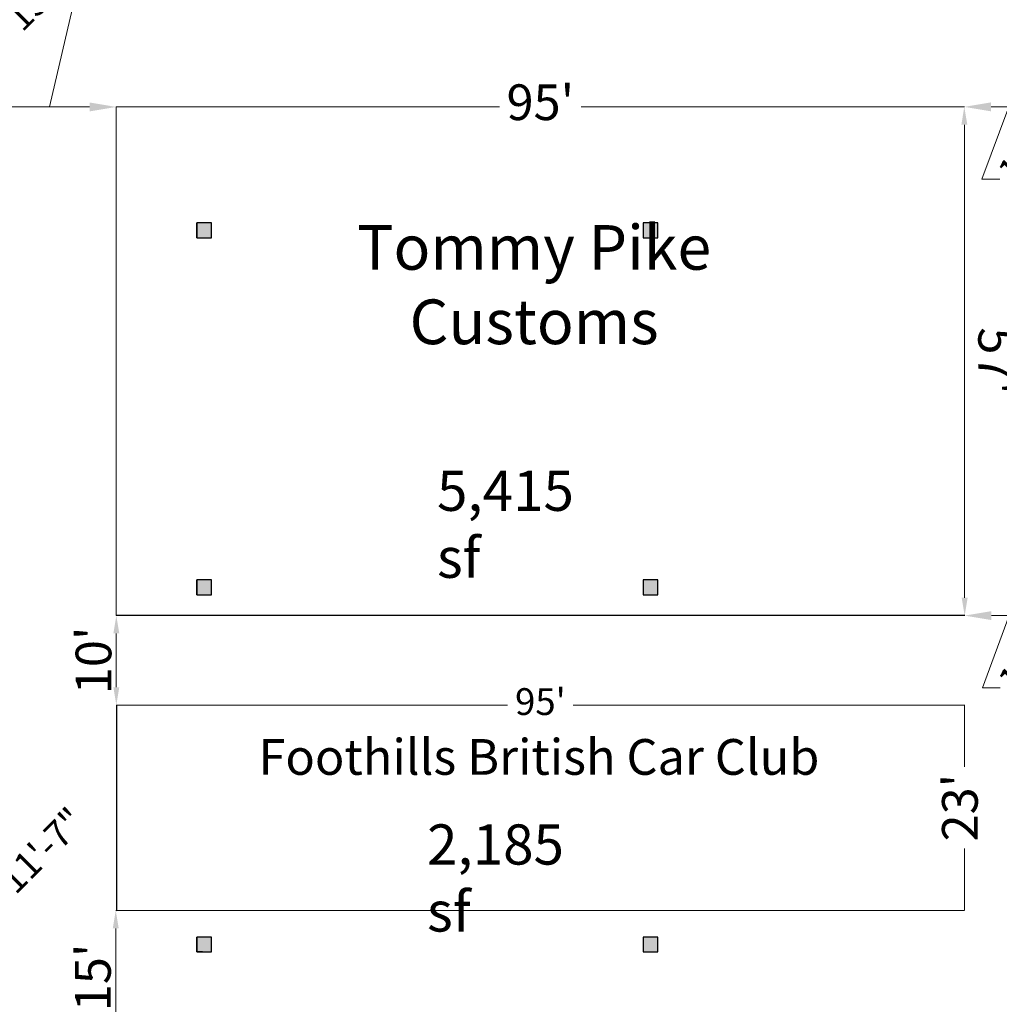
# Model space of a CAD drawing. Units: inches. Extents: x -428 to 11380, y 35389 to 43099.
# Drawn here: x 7446 to 8763, y 37354 to 38678 of the extents above; entities that cross this region are included whole.
import ezdxf

# ---------------------------------------------------------------- set-up
doc = ezdxf.new("R2010")
doc.units = ezdxf.units.IN
doc.header["$LTSCALE"] = 48
doc.linetypes.add('Continuous_1', pattern=[0])
doc.layers.get('0').update_dxf_attribs({"color": 4})
doc.layers.add('Floorplan', color=7, linetype='Continuous')
doc.styles.add('Arial-Bold', font='arialbd.ttf')
doc.styles.add('DIMS', font='workingtvs.shx', dxfattribs={"width": 0.833333, "height": 0.09375})
doc.styles.add('NOTE', font='workingtvs.shx', dxfattribs={"width": 0.833333, "height": 0.09375})
doc.dimstyles.new('DIM-DSS', dxfattribs={"dimtxt": 0.09375, "dimasz": 0.075, "dimexe": 0.046875, "dimexo": 0.046875, "dimgap": 0.046875, "dimtad": 1, "dimdec": 6, "dimzin": 15, "dimdsep": 46, "dimlunit": 4, "dimtxsty": 'DIMS', "dimblk": 'OBLIQUE', "dimcen": 0.09, "dimadec": 4, "dimazin": 3, "dimtfac": 1, "dimtdec": 6, "dimtmove": 1, "dimatfit": 3, "dimldrblk": 'TerminatorOpen', "dimfxl": 1, "dimtzin": 15, "dimlwd": 18, "dimlwe": 18, "dimarcsym": 0})

# ---------------------------------------------------------------- blocks, each defined once
blk = doc.blocks.new('*D260')
at = {"layer": 'Floorplan', "color": 0, "linetype": 'Continuous_1', "lineweight": 18, "transparency": 16777216}
for p, q in [((7576, 38560.4), (8091.2, 38560.4)), ((8716, 38560.4), (8200.7, 38560.4))]:
    blk.add_line(p, q, dxfattribs=at)
at = {"layer": 'Floorplan', "color": 0, "linetype": 'Continuous_1', "transparency": 16777216, "insert": (8146, 38560.4), "char_height": 48, "attachment_point": 5, "style": 'Arial-Bold'}
blk.add_mtext("95'", dxfattribs=at)
blk = doc.blocks.new('_None')
blk = doc.blocks.new('TerminatorOpen')
at = {"color": 0, "linetype": 'ByBlock', "lineweight": -2}
for q in [(-1, 0.5), (-1, 0), (-1, -0.5)]:
    blk.add_line((0, 0), q, dxfattribs=at)
blk = doc.blocks.new('*D277')
at = {"layer": 'Floorplan', "color": 0, "lineweight": 18, "transparency": 16777216}
for p, q in [((7326.5, 37515.9), (7326.5, 37449)), ((7326.5, 37482.4), (7397.2, 37512)), ((7397.2, 37512), (7421.2, 37512))]:
    blk.add_line(p, q, dxfattribs=at)
at = {"layer": 'Floorplan', "color": 0, "transparency": 16777216}
for points in [[(7320.5, 37515.9), (7332.5, 37515.9), (7326.5, 37551.9)], [(7320.5, 37449), (7332.5, 37449), (7326.5, 37413)]]:
    blk.add_solid(points, dxfattribs=at)
at = {"layer": 'Floorplan', "color": 0, "transparency": 16777216, "insert": (7479.1, 37557.9), "char_height": 36, "attachment_point": 5, "rotation": 45, "style": 'Arial-Bold'}
blk.add_mtext('11\'-7"', dxfattribs=at)
blk = doc.blocks.new('*D278')
at = {"layer": 'Floorplan', "color": 0, "lineweight": 18, "transparency": 16777216}
for p, q in [((7486, 38560.3), (7522, 38714.9)), ((7522, 38714.9), (7498, 38714.9)), ((7432, 38560.3), (7540, 38560.3))]:
    blk.add_line(p, q, dxfattribs=at)
at = {"layer": 'Floorplan', "color": 0, "transparency": 16777216}
for points in [[(7432, 38566.3), (7432, 38554.3), (7396, 38560.3)], [(7540, 38566.3), (7540, 38554.3), (7576, 38560.3)]]:
    blk.add_solid(points, dxfattribs=at)
at = {"layer": 'Floorplan', "color": 0, "transparency": 16777216, "insert": (7464.2, 38693.1), "char_height": 36, "attachment_point": 5, "rotation": 45, "style": 'Arial-Bold'}
blk.add_mtext("15'", dxfattribs=at)
blk = doc.blocks.new('*D297')
at = {"layer": 'Floorplan', "color": 0, "lineweight": 18, "transparency": 16777216}
for p, q in [((8776.2, 37876.6), (8740.2, 37779.7)), ((8752.4, 37876.6), (8800, 37876.6)), ((8740.2, 37779.7), (8764.2, 37779.7))]:
    blk.add_line(p, q, dxfattribs=at)
at = {"layer": 'Floorplan', "color": 0, "transparency": 16777216}
for points in [[(8752.4, 37882.6), (8752.4, 37870.6), (8716.4, 37876.6)], [(8800, 37882.6), (8800, 37870.6), (8836, 37876.6)]]:
    blk.add_solid(points, dxfattribs=at)
at = {"layer": 'Floorplan', "color": 0, "transparency": 16777216, "insert": (8798, 37801.5), "char_height": 36, "attachment_point": 5, "rotation": 45, "style": 'Arial-Bold'}
blk.add_mtext("10'", dxfattribs=at)
blk = doc.blocks.new('*D300')
at = {"layer": 'Floorplan', "color": 0, "linetype": 'Continuous_1', "lineweight": 18, "transparency": 16777216}
for p, q in [((7575.9, 37756.4), (8102, 37756.4)), ((8716.2, 37756.4), (8190.1, 37756.4))]:
    blk.add_line(p, q, dxfattribs=at)
at = {"layer": 'Floorplan', "color": 0, "linetype": 'Continuous_1', "transparency": 16777216, "insert": (8146.1, 37756.4), "char_height": 36, "attachment_point": 5, "style": 'Arial-Bold'}
blk.add_mtext("95'", dxfattribs=at)
blk = doc.blocks.new('_Oblique')
at = {"color": 0, "linetype": 'ByBlock', "lineweight": -2}
blk.add_line((0.5, 0.5), (-0.5, -0.5), dxfattribs=at)
blk = doc.blocks.new('*D307')
at = {"layer": 'Floorplan', "color": 0, "lineweight": 18, "transparency": 16777216}
for p, q in [((7576, 38560.4), (7576.1, 38560.4)), ((7576, 37876.6), (7576, 38560.4))]:
    blk.add_line(p, q, dxfattribs=at)
at = {"layer": 'Floorplan', "color": 0, "lineweight": 18, "transparency": 16777216, "xscale": 0.07500011723439376, "yscale": 0.07500011723439376, "zscale": 0.07500011723439376}
for p, rotation in [((7576, 38560.4), 90), ((7576, 37876.6), 270)]:
    blk.add_blockref('_Oblique', p, dxfattribs=dict(at, rotation=rotation))
at = {"layer": 'Floorplan', "color": 0, "transparency": 16777216, "insert": (7575.9, 38218.5), "char_height": 0.0938, "attachment_point": 5, "rotation": 90, "style": 'DIMS'}
blk.add_mtext('56\'-11{\\H1x;\\S3/4;}"', dxfattribs=at)
blk = doc.blocks.new('*D308')
at = {"layer": 'Floorplan', "color": 0, "lineweight": 18, "transparency": 16777216}
blk.add_line((8716.4, 37900.6), (8716, 38536.4), dxfattribs=at)
at = {"layer": 'Floorplan', "color": 0, "transparency": 16777216}
for points in [[(8720, 38536.4), (8712, 38536.4), (8715.9, 38560.4)], [(8720.4, 37900.6), (8712.4, 37900.6), (8716.4, 37876.6)]]:
    blk.add_solid(points, dxfattribs=at)
at = {"layer": 'Floorplan', "color": 0, "transparency": 16777216, "insert": (8752.6, 38218.5), "char_height": 48, "attachment_point": 5, "rotation": 270.0411, "style": 'Arial-Bold'}
blk.add_mtext("57'", dxfattribs=at)
blk = doc.blocks.new('*D309')
at = {"layer": 'Floorplan', "color": 0, "lineweight": 18, "transparency": 16777216}
blk.add_line((7576, 37780.4), (7576, 37852.6), dxfattribs=at)
at = {"layer": 'Floorplan', "color": 0, "transparency": 16777216}
for points in [[(7572, 37852.6), (7580, 37852.6), (7576, 37876.6)], [(7572, 37780.4), (7580, 37780.4), (7576, 37756.4)]]:
    blk.add_solid(points, dxfattribs=at)
at = {"layer": 'Floorplan', "color": 0, "transparency": 16777216, "insert": (7551.5, 37816.5), "char_height": 48, "attachment_point": 5, "rotation": 90, "style": 'Arial-Bold'}
blk.add_mtext("10'", dxfattribs=at)
blk = doc.blocks.new('*D310')
at = {"layer": 'Floorplan', "color": 0, "lineweight": 18, "transparency": 16777216}
for p, q in [((8775.7, 38560.4), (8739.7, 38463.4)), ((8751.9, 38560.4), (8799.5, 38560.4)), ((8739.7, 38463.4), (8763.7, 38463.4))]:
    blk.add_line(p, q, dxfattribs=at)
at = {"layer": 'Floorplan', "color": 0, "transparency": 16777216}
for points in [[(8751.9, 38566.4), (8751.9, 38554.4), (8715.9, 38560.4)], [(8799.5, 38566.4), (8799.5, 38554.4), (8835.5, 38560.4)]]:
    blk.add_solid(points, dxfattribs=at)
at = {"layer": 'Floorplan', "color": 0, "transparency": 16777216, "insert": (8797.6, 38485.3), "char_height": 36, "attachment_point": 5, "rotation": 45, "style": 'Arial-Bold'}
blk.add_mtext("10'", dxfattribs=at)
blk = doc.blocks.new('*D311')
at = {"layer": 'Floorplan', "color": 0, "lineweight": 18, "transparency": 16777216}
for p, q in [((8716.2, 37756.5), (8716.2, 37673.6)), ((8716.2, 37480.7), (8716.2, 37563.6))]:
    blk.add_line(p, q, dxfattribs=at)
at = {"layer": 'Floorplan', "color": 0, "transparency": 16777216, "insert": (8716.2, 37618.6), "char_height": 48, "attachment_point": 5, "rotation": 90, "style": 'Arial-Bold'}
blk.add_mtext("23'", dxfattribs=at)
blk = doc.blocks.new('*D313')
at = {"layer": 'Floorplan', "color": 0, "lineweight": 18, "transparency": 16777216}
for p, q in [((7576.6, 37480.3), (7575.2, 37480.3)), ((7575.2, 37324.5), (7575.2, 37456.3))]:
    blk.add_line(p, q, dxfattribs=at)
at = {"layer": 'Floorplan', "color": 0, "transparency": 16777216}
for points in [[(7571.2, 37456.3), (7579.2, 37456.3), (7575.2, 37480.3)], [(7571.2, 37324.5), (7579.2, 37324.5), (7575.2, 37300.5)]]:
    blk.add_solid(points, dxfattribs=at)
at = {"layer": 'Floorplan', "color": 0, "transparency": 16777216, "insert": (7550.7, 37390.4), "char_height": 48, "attachment_point": 5, "rotation": 90, "style": 'Arial-Bold'}
blk.add_mtext("15'", dxfattribs=at)

msp = doc.modelspace()

# ---------------------------------------------------------------- hatches: boundary and pattern name
at = {"layer": 'Floorplan', "true_color": 0x000000}
h = msp.add_hatch(color=18, dxfattribs=at)
h.dxf.hatch_style = 1
h.paths.add_polyline_path([(4813, 36844.5623295), (4793, 36844.5623295), (4793, 36824.5623295), (4813, 36824.5623295)])
h.paths.add_polyline_path([(4835, 36844.5623295), (4815, 36844.5623295), (4815, 36824.5623295), (4835, 36824.5623295)])
h.paths.add_polyline_path([(4813, 37444.5623295), (4793, 37444.5623295), (4793, 37424.5623295), (4813, 37424.5623295)])
h.paths.add_polyline_path([(4835, 37444.5623295), (4815, 37444.5623295), (4815, 37424.5623295), (4835, 37424.5623295)])
h.paths.add_polyline_path([(5304, 36844.5623295), (5284, 36844.5623295), (5284, 36824.5623295), (5304, 36824.5623295)])
h.paths.add_polyline_path([(5784, 36844.5623295), (5764, 36844.5623295), (5764, 36824.5623295), (5784, 36824.5623295)])
h.paths.add_polyline_path([(5544, 36714.5623295), (5524, 36714.5623295), (5524, 36694.5623295), (5544, 36694.5623295)])
h.paths.add_polyline_path([(5784, 36714.5623295), (5764, 36714.5623295), (5764, 36694.5623295), (5784, 36694.5623295)])
h.paths.add_polyline_path([(6024, 36714.5623295), (6004, 36714.5623295), (6004, 36694.5623295), (6024, 36694.5623295)])
h.paths.add_polyline_path([(6264, 36714.5623295), (6244, 36714.5623295), (6244, 36694.5623295), (6264, 36694.5623295)])
h.paths.add_polyline_path([(6264, 36844.5623295), (6244, 36844.5623295), (6244, 36824.5623295), (6264, 36824.5623295)])
h.paths.add_polyline_path([(6504, 36714.5623295), (6484, 36714.5623295), (6484, 36694.5623295), (6504, 36694.5623295)])
h.paths.add_polyline_path([(6744, 36844.5623295), (6724, 36844.5623295), (6724, 36824.5623295), (6744, 36824.5623295)])
h.paths.add_polyline_path([(6744, 36714.5623295), (6724, 36714.5623295), (6724, 36694.5623295), (6744, 36694.5623295)])
h.paths.add_polyline_path([(7224, 36844.5623295), (7212, 36844.5623295), (7204, 36844.5623295), (7204, 36824.5623295), (7212, 36824.5623295), (7224, 36824.5623295)])
h.paths.add_polyline_path([(8304, 36484.5623295), (8284, 36484.5623295), (8284, 36472.5623295), (8284, 36464.5623295), (8304, 36464.5623295), (8304, 36472.5623295)])
h.paths.add_polyline_path([(7704, 36484.5623295), (7692, 36484.5623295), (7684, 36484.5623295), (7684, 36464.5623295), (7704, 36464.5623295), (7704, 36472.5623295)])
h.paths.add_polyline_path([(8904, 36484.5623295), (8884, 36484.5623295), (8884, 36472.5623295), (8884, 36464.5623295), (8904, 36464.5623295), (8904, 36472.5623295)])
h.paths.add_polyline_path([(9504, 36472.5623295), (9504, 36484.5623295), (9484, 36484.5623295), (9484, 36472.5623295), (9484, 36464.5623295), (9504, 36464.5623295)])
h.paths.add_polyline_path([(9294, 36476.5623295), (9286, 36476.5623295), (9286, 36472.5623295), (9286.3357389, 36472.5623295), (9286.3357389, 36468.5623295), (9286, 36464.5623295), (9294, 36464.5623295), (9294, 36472.5623295)])
h.paths.add_polyline_path([(9190, 36472.5623295), (9188.0005205, 36472.5623295), (9188.0005205, 36468.5623295), (9190, 36468.5623295)])
h.paths.add_polyline_path([(9198, 36476.5623295), (9190, 36476.5623295), (9190, 36472.5623295), (9190.0005205, 36472.5623295), (9190.0005205, 36468.5623295), (9190, 36464.5623295), (9198, 36464.5623295)])
h.paths.add_polyline_path([(9101.6642611, 36472.5623295), (9102, 36476.5623295), (9094, 36476.5623295), (9094, 36472.5623295), (9094, 36464.5623295), (9094.9487959, 36464.5623295), (9102, 36464.5623295), (9102, 36468.5623295), (9101.6642611, 36468.5623295)])
h.paths.add_polyline_path([(9102, 36376.5623295), (9094, 36376.5623295), (9094, 36364.5623295), (9102, 36364.5623295)])
h.paths.add_polyline_path([(9198, 36376.5623295), (9190, 36376.5623295), (9190, 36364.5623295), (9198, 36364.5623295)])
h.paths.add_polyline_path([(9294, 36376.5623295), (9286, 36376.5623295), (9286, 36364.5623295), (9294, 36364.5623295)])
h.paths.add_polyline_path([(10104, 36484.5623295), (10084, 36484.5623295), (10084, 36472.5623295), (10084, 36464.5623295), (10104, 36464.5623295), (10104, 36472.5623295)])
h.paths.add_polyline_path([(10704, 36484.5623295), (10696, 36484.5623295), (10684, 36484.5623295), (10684, 36464.5623295), (10704, 36464.5623295)])
h.paths.add_polyline_path([(10704, 36964.5623295), (10696, 36964.5623295), (10684, 36964.5623295), (10684, 36944.5623295), (10696, 36944.5623295), (10704, 36944.5623295)])
h.paths.add_polyline_path([(10104, 36964.5623295), (10084, 36964.5623295), (10084, 36944.5623295), (10104, 36944.5623295)])
h.paths.add_polyline_path([(9504, 36964.5623295), (9484, 36964.5623295), (9484, 36944.5623295), (9504, 36944.5623295)])
h.paths.add_polyline_path([(8904, 36964.5623295), (8884, 36964.5623295), (8884, 36944.5623295), (8904, 36944.5623295)])
h.paths.add_polyline_path([(8304, 36964.5623295), (8284, 36964.5623295), (8284, 36944.5623295), (8304, 36944.5623295)])
h.paths.add_polyline_path([(10704, 37444.5623295), (10684, 37444.5623295), (10684, 37424.5623295), (10704, 37424.5623295)])
h.paths.add_polyline_path([(10104, 37444.5623295), (10084, 37444.5623295), (10084, 37424.5623295), (10104, 37424.5623295)])
h.paths.add_polyline_path([(9504, 37444.5623295), (9484, 37444.5623295), (9484, 37424.5623295), (9504, 37424.5623295)])
h.paths.add_polyline_path([(8904, 37444.5623295), (8884, 37444.5623295), (8884, 37424.5623295), (8904, 37424.5623295)])
h.paths.add_polyline_path([(8304, 37444.5623295), (8284, 37444.5623295), (8284, 37424.5623295), (8304, 37424.5623295)])
h.paths.add_polyline_path([(7704, 37444.5623295), (7692, 37444.5623295), (7684, 37444.5623295), (7684, 37434.3914571), (7684, 37424.5623295), (7692, 37424.5623295), (7704, 37424.5623295), (7704, 37434.3914571)])
h.paths.add_polyline_path([(7224, 37444.5623295), (7212, 37444.5623295), (7204, 37444.5623295), (7204, 37424.5623295), (7212, 37424.5623295), (7224, 37424.5623295)])
h.paths.add_polyline_path([(6744, 37444.5623295), (6724, 37444.5623295), (6724, 37424.5623295), (6744, 37424.5623295)])
h.paths.add_polyline_path([(6264, 37444.5623295), (6244, 37444.5623295), (6244, 37424.5623295), (6264, 37424.5623295)])
h.paths.add_polyline_path([(5784, 37444.5623295), (5764, 37444.5623295), (5764, 37424.5623295), (5784, 37424.5623295)])
h.paths.add_polyline_path([(5304, 37444.5623295), (5284, 37444.5623295), (5284, 37424.5623295), (5304, 37424.5623295)])
h.paths.add_polyline_path([(24, 38044.5623295), (16, 38044.5623295), (4, 38044.5623295), (4, 38024.5623295), (16, 38024.5623295), (24, 38024.5623295)])
h.paths.add_polyline_path([(504, 38044.5623295), (484, 38044.5623295), (484, 38024.5623295), (504, 38024.5623295)])
h.paths.add_polyline_path([(984, 38044.5623295), (964, 38044.5623295), (964, 38024.5623295), (984, 38024.5623295)])
h.paths.add_polyline_path([(1464, 38044.5623295), (1444, 38044.5623295), (1444, 38024.5623295), (1464, 38024.5623295)])
h.paths.add_polyline_path([(1944, 38044.5623295), (1924, 38044.5623295), (1924, 38024.5623295), (1944, 38024.5623295)])
h.paths.add_polyline_path([(2413, 38044.5623295), (2393, 38044.5623295), (2393, 38024.5623295), (2413, 38024.5623295)])
h.paths.add_polyline_path([(2435, 38044.5623295), (2415, 38044.5623295), (2415, 38024.5623295), (2435, 38024.5623295)])
h.paths.add_polyline_path([(2904, 38044.5623295), (2884, 38044.5623295), (2884, 38024.5623295), (2904, 38024.5623295)])
h.paths.add_polyline_path([(3384, 38044.5623295), (3364, 38044.5623295), (3364, 38024.5623295), (3384, 38024.5623295)])
h.paths.add_polyline_path([(3864, 38044.5623295), (3844, 38044.5623295), (3844, 38024.5623295), (3864, 38024.5623295)])
h.paths.add_polyline_path([(4344, 38044.5623295), (4324, 38044.5623295), (4324, 38024.5623295), (4344, 38024.5623295)])
h.paths.add_polyline_path([(4813, 38044.5623295), (4793, 38044.5623295), (4793, 38024.5623295), (4813, 38024.5623295)])
h.paths.add_polyline_path([(4835, 38044.5623295), (4815, 38044.5623295), (4815, 38024.5623295), (4835, 38024.5623295)])
h.paths.add_polyline_path([(5304, 38044.5623295), (5284, 38044.5623295), (5284, 38024.5623295), (5304, 38024.5623295)])
h.paths.add_polyline_path([(5784, 38044.5623295), (5764, 38044.5623295), (5764, 38024.5623295), (5784, 38024.5623295)])
h.paths.add_polyline_path([(6264, 38044.5623295), (6244, 38044.5623295), (6244, 38024.5623295), (6264, 38024.5623295)])
h.paths.add_polyline_path([(6744, 38044.5623295), (6724, 38044.5623295), (6724, 38024.5623295), (6744, 38024.5623295)])
h.paths.add_polyline_path([(7224, 38044.5623295), (7212, 38044.5623295), (7204, 38044.5623295), (7204, 38024.5623295), (7212, 38024.5623295), (7224, 38024.5623295)])
h.paths.add_polyline_path([(7704, 37924.5623295), (7692, 37924.5623295), (7684, 37924.5623295), (7684, 37904.5623295), (7692, 37904.5623295), (7704, 37904.5623295)])
h.paths.add_polyline_path([(8304, 37924.5623295), (8284, 37924.5623295), (8284, 37904.5623295), (8304, 37904.5623295)])
h.paths.add_polyline_path([(8904, 37924.5623295), (8884, 37924.5623295), (8884, 37904.5623295), (8904, 37904.5623295)])
h.paths.add_polyline_path([(9504, 37924.5623295), (9484, 37924.5623295), (9484, 37904.5623295), (9504, 37904.5623295)])
h.paths.add_polyline_path([(10104, 37924.5623295), (10084, 37924.5623295), (10084, 37904.5623295), (10104, 37904.5623295)])
h.paths.add_polyline_path([(10704, 37924.5623295), (10696, 37924.5623295), (10684, 37924.5623295), (10684, 37904.5623295), (10696, 37904.5623295), (10704, 37904.5623295)])
h.paths.add_polyline_path([(10704, 38404.5623295), (10696, 38404.5623295), (10684, 38404.5623295), (10684, 38384.5623295), (10696, 38384.5623295), (10704, 38384.5623295)])
h.paths.add_polyline_path([(10104, 38404.5623295), (10084, 38404.5623295), (10084, 38384.5623295), (10104, 38384.5623295)])
h.paths.add_polyline_path([(9504, 38404.5623295), (9484, 38404.5623295), (9484, 38384.5623295), (9504, 38384.5623295)])
h.paths.add_polyline_path([(8904, 38404.5623295), (8884, 38404.5623295), (8884, 38384.5623295), (8904, 38384.5623295)])
h.paths.add_polyline_path([(8304, 38404.5623295), (8284, 38404.5623295), (8284, 38384.5623295), (8304, 38384.5623295)])
h.paths.add_polyline_path([(7704, 38404.5623295), (7692, 38404.5623295), (7684, 38404.5623295), (7684, 38394.5623295), (7684, 38384.5623295), (7692, 38384.5623295), (7704, 38384.5623295), (7704, 38394.5623295)])
h.paths.add_polyline_path([(7224, 38644.5623295), (7212, 38644.5623295), (7204, 38644.5623295), (7204, 38624.5623295), (7212, 38624.5623295), (7224, 38624.5623295)])
h.paths.add_polyline_path([(6744, 38644.5623295), (6724, 38644.5623295), (6724, 38624.5623295), (6744, 38624.5623295)])
h.paths.add_polyline_path([(6264, 38644.5623295), (6244, 38644.5623295), (6244, 38624.5623295), (6264, 38624.5623295)])
h.paths.add_polyline_path([(5784, 38644.5623295), (5764, 38644.5623295), (5764, 38624.5623295), (5784, 38624.5623295)])
h.paths.add_polyline_path([(5304, 38644.5623295), (5284, 38644.5623295), (5284, 38624.5623295), (5304, 38624.5623295)])
h.paths.add_polyline_path([(4835, 38644.5623295), (4815, 38644.5623295), (4815, 38624.5623295), (4835, 38624.5623295)])
h.paths.add_polyline_path([(4813, 38644.5623295), (4793, 38644.5623295), (4793, 38624.5623295), (4813, 38624.5623295)])
h.paths.add_polyline_path([(4344, 38644.5623295), (4324, 38644.5623295), (4324, 38624.5623295), (4344, 38624.5623295)])
h.paths.add_polyline_path([(3864, 38644.5623295), (3844, 38644.5623295), (3844, 38624.5623295), (3864, 38624.5623295)])
h.paths.add_polyline_path([(3384, 38644.5623295), (3364, 38644.5623295), (3364, 38624.5623295), (3384, 38624.5623295)])
h.paths.add_polyline_path([(2904, 38644.5623295), (2884, 38644.5623295), (2884, 38624.5623295), (2904, 38624.5623295)])

# ---------------------------------------------------------------- linework, layer by layer
at = {"layer": 'Floorplan'}
for p, q in [((7692, 38404.5623295), (7684, 38404.5623295)), ((7684, 38404.5623295), (7684, 38394.5623295)), ((7684, 38394.5623295), (7684, 38404.5623295)), ((7704, 38404.5623295), (7692, 38404.5623295)), ((7704, 38394.5623295), (7704, 38404.5623295)), ((8304, 38404.5623295), (8284, 38404.5623295)), ((8284, 38404.5623295), (8284, 38384.5623295)), ((8304, 38384.5623295), (8304, 38404.5623295)), ((7684, 38394.5623295), (7684, 38384.5623295)), ((7684, 38384.5623295), (7684, 38394.5623295)), ((7704, 38384.5623295), (7704, 38394.5623295)), ((7684, 38384.5623295), (7692, 38384.5623295)), ((7692, 38384.5623295), (7704, 38384.5623295)), ((8284, 38384.5623295), (8304, 38384.5623295)), ((7692, 37924.5623295), (7684, 37924.5623295)), ((7684, 37924.5623295), (7684, 37904.5623295)), ((7684, 37904.5623295), (7684, 37924.5623295)), ((7704, 37924.5623295), (7692, 37924.5623295)), ((7704, 37904.5623295), (7704, 37924.5623295)), ((8304, 37924.5623295), (8284, 37924.5623295)), ((8284, 37924.5623295), (8284, 37904.5623295)), ((8304, 37904.5623295), (8304, 37924.5623295)), ((7684, 37904.5623295), (7692, 37904.5623295)), ((7692, 37904.5623295), (7704, 37904.5623295)), ((8284, 37904.5623295), (8304, 37904.5623295)), ((7576.0223392, 37756.4113957), (7576.0075322, 37480.2764857)), ((7576.0075322, 37480.2764857), (8716.2058848, 37480.7419585)), ((7692, 37444.5623295), (7684, 37444.5623295)), ((7684, 37444.5623295), (7684, 37434.3914571)), ((7684, 37434.3914571), (7684, 37444.5623295)), ((7704, 37444.5623295), (7692, 37444.5623295)), ((7704, 37434.3914571), (7704, 37444.5623295)), ((8304, 37444.5623295), (8284, 37444.5623295)), ((8284, 37444.5623295), (8284, 37424.5623295)), ((8304, 37424.5623295), (8304, 37444.5623295)), ((7684, 37424.5623295), (7684, 37434.3914571)), ((7684, 37434.3914571), (7684, 37424.5623295)), ((7692, 37424.5623295), (7684, 37424.5623295)), ((7684, 37424.5623295), (7692, 37424.5623295)), ((7692, 37424.5623295), (7704, 37424.5623295)), ((7704, 37424.5623295), (7704, 37434.3914571)), ((8284, 37424.5623295), (8304, 37424.5623295))]:
    msp.add_line(p, q, dxfattribs=at)
at = {"layer": 'Floorplan', "linetype": 'Continuous_1'}
msp.add_line((8716.4318415, 37876.6219068), (7576.0223392, 37876.6219068), dxfattribs=at)

# ---------------------------------------------------------------- texts
at = {"layer": 'Floorplan'}
for s, width, heights, insert, char_height, attachment_point, style in [('{\\f@Arial Unicode MS|b1|i0|c0|p34;Tommy Pike Customs}', 479.675026512, [0], (8137.6215175, 38321.4904962), 60, 5, 'Arial-Bold'), ('{\\fArial|b0|i0|c0|p34;5,415 sf}', 255.333896626, [0], (8007.1154986, 38071.4229464), 54, 1, 'NOTE'), ('{\\f@Arial Unicode MS|b1|i0|c0|p34;Foothills British Car Club}', 817.173235408, [39.3974779], (8144.1162068, 37686.6931055), 48, 5, 'Arial-Bold'), ('{\\fArial|b0|i0|c0|p34;2,185 sf}', 255.333896626, [0], (7993.7059663, 37596.0078218), 54, 1, 'NOTE')]:
    msp.add_mtext_dynamic_manual_height_columns(s, width=width, gutter_width=0.46875, heights=heights, dxfattribs=dict(at, insert=insert, char_height=char_height, attachment_point=attachment_point, style=style))

# ---------------------------------------------------------------- dimensions: what is measured, and where the dimension line sits
for base, p1, p2, picture, middle in [((7576, 38560.3346889), (7395.9863683, 38560.3346889), (7576, 38560.3346889), '*D278', (7485.9931842, 38714.906301)), ((8835.5215589, 38560.3721889), (8715.9410538, 38560.3721889), (8835.5215589, 38560.3721889), '*D310', (8775.7313064, 38463.4403736)), ((8836.0123466, 37876.6219068), (8716.4318415, 37876.6219068), (8836.0123466, 37876.6219068), '*D297', (8776.222094, 37779.6900914))]:
    dim = msp.add_linear_dim(base=base, p1=p1, p2=p2, dimstyle='DIM-DSS', override={"dimtxt": 36, "dimasz": 36, "dimgap": 12, "dimtad": 0, "dimdec": 0, "dimzin": 12, "dimdsep": 0, "dimtxsty": 'Arial-Bold', "dimsah": 1, "dimcen": 0, "dimse1": 1, "dimse2": 1}, dxfattribs=at)
    dim.commit()
    dim.dimension.update_dxf_attribs({"geometry": picture, "text_midpoint": middle, "dimtype": 160, "text_rotation": 45})
at = {"layer": 'Floorplan', "linetype": 'Continuous_1'}
for base, p1, p2, override, picture, middle in [((7575.9624999, 38560.3721889), (8715.9981896, 38560.3721889), (7575.9624999, 38560.3721889), {"dimtxt": 48, "dimgap": 12, "dimtad": 0, "dimdec": 0, "dimzin": 12, "dimdsep": 0, "dimtxsty": 'Arial-Bold', "dimblk1": 'None', "dimblk2": 'None', "dimsah": 1, "dimcen": 0, "dimse1": 1, "dimse2": 1, "dimtmove": 0}, '*D260', (8145.9803448, 38560.3721889)), ((8716.2058848, 37756.4113957), (7575.9410169, 37756.4113957), (8716.2058848, 37756.4113957), {"dimtxt": 36, "dimgap": 12, "dimtad": 0, "dimdec": 0, "dimzin": 12, "dimdsep": 0, "dimtxsty": 'Arial-Bold', "dimblk1": 'None', "dimblk2": 'None', "dimsah": 1, "dimcen": 0, "dimse1": 1, "dimse2": 1, "dimtmove": 0}, '*D300', (8146.0734508, 37756.4113957))]:
    dim = msp.add_linear_dim(base=base, p1=p1, p2=p2, dimstyle='DIM-DSS', override=override, dxfattribs=at)
    dim.commit()
    dim.dimension.update_dxf_attribs({"geometry": picture, "text_midpoint": middle})
at = {"layer": 'Floorplan'}
for base, p1, p2, override, picture, middle in [((7576.0223392101, 38560.3721889392), (7576.0223392101, 37876.621906753), (7575.9624999414, 38560.3721889392), {"dimdsep": 0, "dimcen": 0}, '*D307', (7575.8660892101, 38218.4970478461)), ((7576.0223392, 37876.6219068), (7576.0223392, 37756.4113957), (7576.0223392, 37876.6219068), {"dimtxt": 48, "dimasz": 24, "dimdec": 0, "dimzin": 12, "dimdsep": 0, "dimtxsty": 'Arial-Bold', "dimsah": 1, "dimcen": 0}, '*D309', (7551.4679608, 37816.5166512)), ((8716.2058848, 37480.7419585), (8716.2058848, 37756.4759515), (8716.2058848, 37480.7419585), {"dimtxt": 48, "dimgap": 12, "dimtad": 0, "dimdec": 0, "dimzin": 12, "dimdsep": 0, "dimtxsty": 'Arial-Bold', "dimblk1": 'None', "dimblk2": 'None', "dimsah": 1, "dimcen": 0, "dimse1": 1, "dimse2": 1, "dimtmove": 0}, '*D311', (8716.2058848, 37618.608955)), ((7575.2392474, 37480.2764857), (7575.2392474, 37300.5028701), (7576.6932847, 37480.2764857), {"dimtxt": 48, "dimasz": 24, "dimdec": 0, "dimzin": 12, "dimdsep": 0, "dimtxsty": 'Arial-Bold', "dimsah": 1, "dimcen": 0}, '*D313', (7550.6848689, 37390.3896779))]:
    dim = msp.add_linear_dim(base=base, p1=p1, p2=p2, angle=90, dimstyle='DIM-DSS', override=override, dxfattribs=at)
    dim.commit()
    dim.dimension.update_dxf_attribs({"geometry": picture, "text_midpoint": middle})
dim = msp.add_aligned_dim(p1=(8716.4318415, 37876.6219068), p2=(8715.9410538, 38560.3721889), distance=0, dimstyle='DIM-DSS', override={"dimtxt": 48, "dimasz": 24, "dimgap": 12, "dimdec": 0, "dimzin": 12, "dimdsep": 0, "dimtxsty": 'Arial-Bold', "dimsah": 1, "dimcen": 0}, dxfattribs=at)
dim.commit()
dim.dimension.update_dxf_attribs({"geometry": '*D308', "text_midpoint": (8752.5957152, 38218.523182)})
dim = msp.add_linear_dim(base=(7326.4757798, 37412.9625257), p1=(7326.4493853, 37551.8955312), p2=(7326.4757798, 37412.9625257), angle=90, dimstyle='DIM-DSS', override={"dimtxt": 36, "dimasz": 36, "dimgap": 12, "dimtad": 0, "dimdec": 0, "dimzin": 12, "dimdsep": 0, "dimtxsty": 'Arial-Bold', "dimsah": 1, "dimcen": 0, "dimse1": 1, "dimse2": 1}, dxfattribs=at)
dim.commit()
dim.dimension.update_dxf_attribs({"geometry": '*D277', "text_midpoint": (7433.1582012, 37511.9901828), "dimtype": 160, "text_rotation": 45})

doc.saveas('drawing.dxf')
